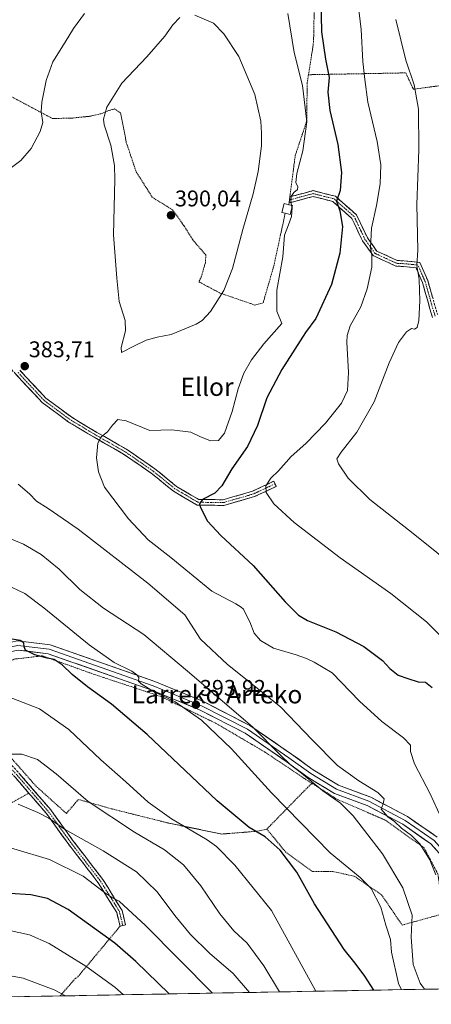
# Model space of a CAD drawing. Units: metres. Extents: x 623583 to 627012, y 4780450 to 4782826.
# Drawn here: x 625174 to 625356, y 4780475 to 4780909 of the extents above; entities that cross this region are included whole.
import ezdxf
from ezdxf.enums import TextEntityAlignment as Align

# ---------------------------------------------------------------- set-up
doc = ezdxf.new("R2010")
doc.units = ezdxf.units.M
doc.header["$MEASUREMENT"] = 0
for name, pattern in [('TRAZO_Y_PUNTO', [1, 0.5, -0.25, 0, -0.25]), ('TRAZOS', [0.75, 0.5, -0.25]), ('TRAZOSX2', [1.5, 1, -0.5])]:
    doc.linetypes.add(name, pattern=pattern)
for name, color, linetype, lineweight in [('Alambrada', 19, 'TRAZOS', 0), ('Camino', 19, 'TRAZOSX2', 0), ('Camino Cxs', 19, 'Continuous', 0), ('Camino eje', 19, 'TRAZO_Y_PUNTO', 0), ('Carátula', 7, 'Continuous', 5), ('Curva de nivel maestra', 36, 'Continuous', 30), ('Curva de nivel normal', 36, 'Continuous', 0), ('Edificación', 1, 'Continuous', 13), ('Edificación Cxs', 1, 'Continuous', 13), ('Layer 0', 7, 'Continuous', 0), ('Municipio CxS', 142, 'Continuous', 0), ('Prado CxS', 92, 'Continuous', 0), ('Punto de cota en terreno', 7, 'Continuous', 0), ('Rótulo de punto de cota en terreno', 19, 'Continuous', 0), ('Texto cartográfico', 19, 'Continuous', 0)]:
    doc.layers.add(name, color=color, linetype=linetype, lineweight=lineweight)
doc.styles.add('Arial', font='txt', dxfattribs={"height": 0.2})

# ---------------------------------------------------------------- blocks, each defined once
blk = doc.blocks.new('*U163')
at = {"layer": 'Prado CxS', "color": 92, "linetype": 'Continuous', "lineweight": 0}
blk.add_polyline3d([(625673.56, 4780487.27, 322.25), (624991.83, 4780474.73, 401.18), (624991.83, 4780474.73, 401.18), (624991.94, 4780477.6, 401.3), (624976.91, 4780508.6, 396.59), (624969.72, 4780522.45, 394.2), (624965.38, 4780556.27, 397.03), (624953.37, 4780563.78, 394.01), (624944.36, 4780586.3, 393.24), (624930.84, 4780599.82, 389.52), (624938.35, 4780623.85, 389.4), (624948.86, 4780631.35, 391.72), (624950.68, 4780667.4, 389.51), (624942.86, 4780680.91, 386.56), (624928.16, 4780686.92, 381.47), (624929.34, 4780703.44, 380.46), (624917.33, 4780727.46, 375.26), (624918.83, 4780734.97, 375.75), (624917.33, 4780749.99, 374.59), (624908.32, 4780755.99, 371.36), (624899.31, 4780786.03, 367.09), (624885.79, 4780792.04, 364.06)], dxfattribs=at)
blk = doc.blocks.new('*U223')
at = {"layer": 'Curva de nivel normal', "color": 36, "linetype": 'Continuous', "lineweight": 0}
blk.add_polyline3d([(625220.07, 4780478.93, 430), (625220.07, 4780478.93, 430)], dxfattribs=at)
blk = doc.blocks.new('5PATER')
at = {"layer": 'Carátula', "linetype": 'Continuous', "lineweight": 5}
h = blk.add_hatch(color=250, dxfattribs=at)
edge = h.paths.add_edge_path()
edge.add_ellipse((0, 0.01), major_axis=(-1.33, -1.34), ratio=0.999422, start_angle=0, end_angle=360)
blk = doc.blocks.new('*U257')
at = {"layer": 'Alambrada', "color": 19, "linetype": 'TRAZOS', "lineweight": 0}
for points in [[(625072.1109, 4780476.2089, 430.121), (625072.2201, 4780486.5401, 427.7462), (625072.1001, 4780513.0301, 420.9768), (625072.3501, 4780536.7901, 416.2903), (625113.4001, 4780548.3501, 418.9194), (625146.6101, 4780555.9401, 418.2327), (625147.6001, 4780556.0601, 418.1834), (625165.1401, 4780560.5401, 416.0409), (625178.2901, 4780567.9501, 413.4566)], [(625218.5301, 4780509.1801, 422.3295), (625199.8401, 4780486.7701, 431.7097), (625198.8401, 4780486.1501, 432.068), (625192.0608, 4780478.4156, 435.3124)]]:
    blk.add_polyline3d(points, dxfattribs=at)

msp = doc.modelspace()

# ---------------------------------------------------------------- linework, layer by layer
at = {"layer": 'Alambrada', "color": 19, "linetype": 'TRAZOS', "lineweight": 0}
for points in [[(625301.67, 4780885.06, 378.31), (625344.56, 4780885.88, 365.26), (625347.94, 4780878.65, 365.97), (625363.05, 4780880.71, 361.55), (625360.92, 4780915.18, 359.82), (625359.53, 4780959.64, 359.96), (625358.11, 4781004.88, 356.71), (625357.43, 4781026.84, 355.36), (625337.87, 4781024.14, 361.2), (625303.55, 4781016.79, 372.05)], [(625295.39, 4780921.63, 378.96), (625303.01, 4780920.56, 376.53), (625304.14, 4780918.51, 376.18), (625304.07, 4780903.84, 376.53), (625303.73, 4780898.07, 377.03), (625301.67, 4780885.06, 378.31)], [(625301.67, 4780885.06, 378.31), (625301.1, 4780881.5, 378.93), (625300.86, 4780864.49, 380.12), (625295.82, 4780849.41, 380.9), (625293.44, 4780831.15, 380.25), (625293.1, 4780828.47, 380.27), (625292.98, 4780827.68, 380.38)], [(625170.69, 4780875.32, 378.02), (625188.78, 4780865.68, 380.68), (625197.67, 4780865.96, 381.97), (625205.25, 4780866.73, 383.35), (625210.44, 4780867.93, 384.71), (625213.8, 4780869.34, 385.27), (625216.14, 4780869.94, 385.65), (625218.8, 4780868.19, 386.23), (625221.3, 4780855.19, 386.5), (625225.64, 4780842.23, 386.85), (625232.8, 4780830.93, 387.53), (625241.62, 4780825.46, 388.45), (625246.8, 4780818.3, 387.94), (625250.67, 4780812.13, 387.83), (625256.37, 4780805.5, 387.52), (625256.21, 4780802.09, 387.37), (625254.32, 4780795.75, 387.04), (625253.35, 4780793.63, 387.13), (625262.66, 4780788.68, 385.06), (625278.01, 4780783.4, 381.85), (625281.64, 4780784.31, 381.12), (625286.37, 4780800.68, 381.38), (625291.39, 4780823.88, 381.24)], [(625303.21, 4780572.27, 389.76), (625300.39, 4780574.06, 390.03), (625282.48, 4780586.06, 391.66), (625260.89, 4780598.73, 394.05), (625236.69, 4780610.55, 395.32), (625207.87, 4780620.11, 397.85), (625184.3, 4780628.54, 399.27), (625171.78, 4780627.09, 401.19), (625149.14, 4780614.34, 404.54), (625153.38, 4780604.54, 406.52), (625165.92, 4780588.69, 409.15), (625181.39, 4780571.11, 412.6), (625194.87, 4780558.97, 412.77), (625200.17, 4780565.16, 410.18), (625215.21, 4780560.92, 408.67), (625240.28, 4780554.64, 405.66), (625263.46, 4780549.88, 402.8), (625279.12, 4780551.14, 399.63), (625283.28, 4780552.07, 398.41)], [(625283.28, 4780552.07, 398.41), (625291.46, 4780542.11, 399.22), (625303.51, 4780533.33, 398.26), (625312.4, 4780533.34, 396.58), (625321.89, 4780531.29, 394.88), (625333.94, 4780523.02, 393.8), (625342.98, 4780509.69, 391.7), (625361.16, 4780514.72, 384.51), (625358.78, 4780532.18, 384.01), (625352.66, 4780543.76, 384.08), (625335.51, 4780556.06, 386.15), (625314.55, 4780565.09, 389.19), (625303.21, 4780572.27, 389.76)], [(625303.21, 4780572.27, 389.76), (625301.36, 4780570.54, 390.89), (625283.28, 4780552.07, 398.41)]]:
    msp.add_polyline3d(points, dxfattribs=at)
at = {"layer": 'Camino', "color": 19, "linetype": 'TRAZOSX2', "lineweight": 0}
for points in [[(625356.36, 4780777.91), (625351.9, 4780793.41), (625349.11, 4780799.89), (625343.58, 4780800.41), (625340.22, 4780800.58), (625330.13, 4780805.24), (625325.5, 4780811.74), (625320.79, 4780821.67), (625312.33, 4780829.13), (625303.7, 4780831.31), (625293.1, 4780828.48), (625293.28, 4780829.82)], [(625293.28, 4780829.82), (625293.45, 4780831.16), (625303.69, 4780833.89), (625313.53, 4780831.41), (625322.83, 4780823.2), (625327.66, 4780813.01), (625331.79, 4780807.23), (625340.83, 4780803.05), (625343.76, 4780802.9), (625350.82, 4780802.24), (625354.25, 4780794.26), (625358.6, 4780779.15)], [(625264.32, 4780694.94), (625252.54, 4780695.11), (625242.05, 4780701.29), (625232.34, 4780709.13), (625220.12, 4780717.59), (625207.09, 4780725.01), (625195.82, 4780731.77), (625184.16, 4780740.41), (625172.43, 4780752.97), (625158.62, 4780768.47), (625150.64, 4780775.96), (625147.14, 4780776.07), (625140.43, 4780773.85), (625129.35, 4780768.53), (625119.08, 4780765.01), (625097.17, 4780761.44), (625081.58, 4780757.09), (625072.75, 4780751.56), (625069.02, 4780745.31), (625066.29, 4780733.89), (625062.8, 4780719.02), (625057.75, 4780707.19), (625052.42, 4780703.4)], [(625174.27, 4780754.65), (625185.83, 4780742.28), (625197.22, 4780733.85), (625208.35, 4780727.17), (625221.45, 4780719.71), (625233.84, 4780711.14), (625243.47, 4780703.35), (625253.24, 4780697.6), (625263.99, 4780697.44), (625276.94, 4780701.18), (625286.4, 4780705.63), (625286.93, 4780704.5)], [(625286.93, 4780704.5), (625287.46, 4780703.36), (625277.83, 4780698.83), (625264.32, 4780694.94)], [(625145.29, 4780613.5), (625153.29, 4780600.48), (625161.66, 4780590.11), (625174.11, 4780576.64), (625188.01, 4780560.52), (625197.61, 4780547.19), (625211.01, 4780529.77), (625219.42, 4780516.19), (625220.97, 4780509.77), (625219.76, 4780509.48)], [(625219.76, 4780509.48), (625218.54, 4780509.18), (625217.08, 4780515.22), (625208.95, 4780528.35), (625195.6, 4780545.69), (625186.04, 4780558.98), (625172.24, 4780574.97), (625159.76, 4780588.47), (625151.24, 4780599.03), (625143.29, 4780611.99)]]:
    msp.add_lwpolyline(points, dxfattribs=at)
at = {"layer": 'Camino Cxs', "color": 19, "linetype": 'Continuous', "lineweight": 0}
for points in [[(625356.36, 4780777.91, 361.69), (625355.25, 4780781.79, 362.42), (625354.13, 4780785.66, 363.14), (625353.02, 4780789.54, 363.74), (625351.9, 4780793.41, 363.96), (625350.51, 4780796.65, 364.56), (625349.11, 4780799.89, 365.08), (625346.35, 4780800.15, 365.95), (625343.58, 4780800.41, 366.46), (625340.22, 4780800.58, 367.18), (625336.86, 4780802.13, 367.84), (625333.49, 4780803.69, 368.57), (625330.13, 4780805.24, 369.62), (625327.82, 4780808.49, 370.25), (625325.5, 4780811.74, 371.06), (625323.93, 4780815.05, 371.72), (625322.36, 4780818.36, 372.14), (625320.79, 4780821.67, 372.8), (625317.97, 4780824.16, 373.85), (625315.15, 4780826.64, 374.59), (625312.33, 4780829.13, 375.25), (625308.02, 4780830.22, 376.72), (625303.7, 4780831.31, 377.65), (625300.17, 4780830.37, 378.52), (625296.63, 4780829.42, 379.16), (625293.1, 4780828.48, 380.27), (625293.45, 4780831.16, 380.25), (625296.86, 4780832.07, 379.42), (625300.28, 4780832.98, 378.41), (625303.69, 4780833.89, 377.38), (625306.97, 4780833.06, 376.58), (625310.25, 4780832.24, 376.02), (625313.53, 4780831.41, 375.16), (625313.53, 4780831.41, 375.16), (625316.63, 4780828.67, 373.97), (625319.73, 4780825.94, 373.25), (625322.83, 4780823.2, 372.07), (625324.44, 4780819.8, 371.42), (625326.05, 4780816.41, 370.77), (625327.66, 4780813.01, 370.27), (625329.73, 4780810.12, 369.86), (625331.79, 4780807.23, 369.41), (625336.31, 4780805.14, 368.26), (625340.83, 4780803.05, 366.78), (625343.76, 4780802.9, 366.23), (625347.29, 4780802.57, 365.55), (625350.82, 4780802.24, 364.63), (625352.54, 4780798.25, 364.02), (625354.25, 4780794.26, 363.56), (625355.34, 4780790.48, 363.1), (625356.43, 4780786.71, 362.4)], [(625174.27, 4780754.65, 383.75), (625177.16, 4780751.56, 383.51), (625180.05, 4780748.47, 383.24), (625182.94, 4780745.37, 382.91), (625185.83, 4780742.28, 382.64), (625189.63, 4780739.47, 382.33), (625193.42, 4780736.66, 382.04), (625197.22, 4780733.85, 381.47), (625200.93, 4780731.62, 381.02), (625204.64, 4780729.4, 380.58), (625208.35, 4780727.17, 380.21), (625211.63, 4780725.31, 379.81), (625214.9, 4780723.44, 379.51), (625218.18, 4780721.58, 379.2), (625221.45, 4780719.71, 378.8), (625224.55, 4780717.57, 378.52), (625227.65, 4780715.43, 378.2), (625230.74, 4780713.28, 377.86), (625233.84, 4780711.14, 377.65), (625237.05, 4780708.54, 377.34), (625240.26, 4780705.95, 377.04), (625243.47, 4780703.35, 376.7), (625246.73, 4780701.43, 376.22), (625249.98, 4780699.52, 375.73), (625253.24, 4780697.6, 375.07), (625256.82, 4780697.55, 374.37), (625260.41, 4780697.49, 373.69), (625263.99, 4780697.44, 373.04), (625268.31, 4780698.69, 372.29), (625272.62, 4780699.93, 371.73), (625276.94, 4780701.18, 370.89), (625280.09, 4780702.66, 370.32), (625283.25, 4780704.15, 369.9), (625286.4, 4780705.63, 369.37), (625287.46, 4780703.36, 369.11), (625284.25, 4780701.85, 369.65), (625281.04, 4780700.34, 370.19), (625277.83, 4780698.83, 370.69), (625273.33, 4780697.53, 371.38), (625268.82, 4780696.24, 372.15), (625264.32, 4780694.94, 372.89), (625260.39, 4780695, 373.55), (625256.47, 4780695.05, 374.24), (625252.54, 4780695.11, 375.17), (625249.04, 4780697.17, 375.79), (625245.55, 4780699.23, 376.28), (625242.05, 4780701.29, 376.84), (625238.81, 4780703.9, 377.09), (625235.58, 4780706.52, 377.37), (625232.34, 4780709.13, 377.61), (625228.27, 4780711.95, 377.98), (625224.19, 4780714.77, 378.41), (625220.12, 4780717.59, 378.8), (625215.78, 4780720.06, 379.28), (625211.43, 4780722.54, 379.64), (625207.09, 4780725.01, 380.16), (625203.33, 4780727.26, 380.5), (625199.58, 4780729.52, 380.92), (625195.82, 4780731.77, 381.44), (625191.93, 4780734.65, 382.04), (625188.05, 4780737.53, 382.26), (625184.16, 4780740.41, 382.57), (625181.23, 4780743.55, 382.84), (625178.3, 4780746.69, 383.21), (625175.36, 4780749.83, 383.5), (625172.43, 4780752.97, 383.74)], [(625174.11, 4780576.64, 411.86), (625176.89, 4780573.42, 412.51), (625179.67, 4780570.19, 412.93), (625182.45, 4780566.97, 413.21), (625185.23, 4780563.74, 413.47), (625188.01, 4780560.52, 413.78), (625190.41, 4780557.19, 414.2), (625192.81, 4780553.86, 414.37), (625195.21, 4780550.52, 414.96), (625197.61, 4780547.19, 415.67), (625200.29, 4780543.71, 416.28), (625202.97, 4780540.22, 416.86), (625205.65, 4780536.74, 417.46), (625208.33, 4780533.25, 417.98), (625211.01, 4780529.77, 418.6), (625213.11, 4780526.38, 419.08), (625215.22, 4780522.98, 419.62), (625217.32, 4780519.59, 419.94), (625219.42, 4780516.19, 420.53), (625220.2, 4780512.98, 421.27), (625220.97, 4780509.77, 421.77), (625218.54, 4780509.18, 422.33), (625217.81, 4780512.2, 421.92), (625217.08, 4780515.22, 421.28), (625215.05, 4780518.5, 420.68), (625213.02, 4780521.79, 420.25), (625210.98, 4780525.07, 419.68), (625208.95, 4780528.35, 419.41), (625206.28, 4780531.82, 418.79), (625203.61, 4780535.29, 418.31), (625200.94, 4780538.75, 417.69), (625198.27, 4780542.22, 417.21), (625195.6, 4780545.69, 416.55), (625193.21, 4780549.01, 415.68), (625190.82, 4780552.34, 415.16), (625188.43, 4780555.66, 414.92), (625186.04, 4780558.98, 414.44), (625183.28, 4780562.18, 413.91), (625180.52, 4780565.38, 413.61), (625177.76, 4780568.57, 413.37), (625175, 4780571.77, 412.94), (625172.24, 4780574.97, 412.35)]]:
    msp.add_polyline3d(points, dxfattribs=at)
at = {"layer": 'Camino eje', "color": 19, "linetype": 'TRAZO_Y_PUNTO', "lineweight": 0}
for points in [[(625357.48, 4780778.53), (625353.08, 4780793.84), (625351.68, 4780797.08), (625349.97, 4780801.07), (625343.67, 4780801.66), (625340.53, 4780801.82), (625336.01, 4780803.91), (625330.96, 4780806.24), (625328.65, 4780809.49), (625326.58, 4780812.38), (625321.81, 4780822.44), (625317.58, 4780826.17), (625312.93, 4780830.27), (625308.62, 4780831.36), (625303.7, 4780832.6), (625293.28, 4780829.82)], [(625286.93, 4780704.5), (625277.39, 4780700.01), (625270.91, 4780698.14), (625264.16, 4780696.19), (625258.78, 4780696.27), (625252.89, 4780696.36), (625247.65, 4780699.45), (625242.76, 4780702.32), (625237.91, 4780706.24), (625233.09, 4780710.14), (625226.98, 4780714.37), (625220.79, 4780718.65), (625207.72, 4780726.09), (625196.52, 4780732.81), (625190.83, 4780737.03), (625185, 4780741.35), (625179.13, 4780747.63), (625173.35, 4780753.81)], [(625144.29, 4780612.75), (625148.29, 4780606.24), (625152.27, 4780599.76), (625160.71, 4780589.29), (625173.18, 4780575.81), (625180.08, 4780567.81), (625187.03, 4780559.75), (625191.83, 4780553.09), (625196.61, 4780546.44), (625203.28, 4780537.77), (625209.98, 4780529.06), (625218.25, 4780515.71), (625219.76, 4780509.48)]]:
    msp.add_lwpolyline(points, dxfattribs=at)
at = {"layer": 'Curva de nivel maestra', "color": 36, "linetype": 'Continuous', "lineweight": 30}
for points in [[(625307.17, 4780918.46, 375), (625307.42, 4780904.06, 375), (625309.12, 4780891.96, 375), (625310.83, 4780883.82, 375), (625310.25, 4780877.34, 375), (625311.04, 4780869.28, 375), (625314.61, 4780854.3, 375), (625316.29, 4780841.95, 375), (625315.6, 4780833.95, 375), (625313.98, 4780829.28, 375), (625315.52, 4780824.95, 375), (625316.72, 4780818.01, 375), (625315.51, 4780806.28, 375), (625311.8, 4780792.47, 375), (625304.92, 4780777.48, 375), (625300.36, 4780771.28, 375), (625289.95, 4780754.88, 375), (625283.33, 4780742.41, 375), (625279.24, 4780730.2, 375), (625274.71, 4780721.02, 375), (625267.88, 4780711.15, 375), (625263.49, 4780703.64, 375), (625260.28, 4780700.38, 375), (625254.96, 4780697.49, 375), (625253.57, 4780695.65, 375), (625253.83, 4780694.29, 375), (625257.13, 4780688.01, 375), (625262.95, 4780681.66, 375), (625277.23, 4780668.48, 375), (625291.32, 4780652.38, 375), (625297.27, 4780646.45, 375), (625301.16, 4780644.1, 375), (625313.68, 4780639.12, 375), (625326.09, 4780632.7, 375), (625334.38, 4780626.49, 375), (625337.54, 4780622.98, 375), (625341.29, 4780619.99, 375), (625345.42, 4780618.58, 375), (625350.1, 4780617.13, 375), (625353.33, 4780616.92, 375), (625356.26, 4780614.62, 375)], [(625330.54, 4780480.96, 400), (625326.48, 4780487.16, 400), (625322.27, 4780492.94, 400), (625317.43, 4780498.94, 400), (625304.36, 4780519.04, 400), (625296.59, 4780533.04, 400), (625289.23, 4780542.76, 400), (625282.57, 4780548.72, 400), (625275.51, 4780552.71, 400), (625261.38, 4780564.48, 400), (625230.44, 4780593.84, 400), (625214.83, 4780607.27, 400), (625204.19, 4780614.82, 400), (625197.46, 4780620.33, 400), (625192.99, 4780624.62, 400), (625189.45, 4780626.89, 400), (625186.42, 4780627.5, 400), (625181.02, 4780628.96, 400), (625176.84, 4780630.99, 400), (625176.2, 4780632.48, 400), (625176.08, 4780634.32, 400), (625174.54, 4780635.31, 400), (625162.78, 4780637.24, 400)], [(625240.17, 4780479.3, 425), (625225.54, 4780493.69, 425), (625216.29, 4780501.73, 425), (625195.61, 4780516.58, 425), (625186.56, 4780521.51, 425), (625179.19, 4780523.01, 425), (625169.88, 4780523.59, 425), (625155.96, 4780524.78, 425), (625145.32, 4780526.03, 425), (625140.68, 4780527.22, 425), (625132.84, 4780527.35, 425), (625116.48, 4780525.15, 425), (625104.15, 4780521.41, 425), (625097.15, 4780517.76, 425), (625091.48, 4780513.64, 425), (625085.48, 4780508.79, 425), (625074.82, 4780501.1, 425), (625069.48, 4780495.5, 425), (625067.15, 4780490.25, 425), (625064.82, 4780487.3, 425), (625061.26, 4780486.8, 425), (625057.3, 4780481.64, 425), (625054.31, 4780475.88, 425)]]:
    msp.add_polyline3d(points, dxfattribs=at)
at = {"layer": 'Curva de nivel normal', "color": 36, "linetype": 'Continuous', "lineweight": 0}
for points in [[(625362.45, 4780634.9, 370), (625353.74, 4780643.52, 370), (625337.92, 4780656.03, 370), (625315.62, 4780671.8, 370), (625295.37, 4780687.42, 370), (625286.4, 4780695.72, 370), (625282.96, 4780700.72, 370), (625282.92, 4780703.6, 370), (625285.1, 4780706.94, 370), (625288.38, 4780710.27, 370), (625294.05, 4780716.6, 370), (625300.43, 4780722.27, 370), (625309.12, 4780731.23, 370), (625316.2, 4780740.11, 370), (625318.88, 4780745.66, 370), (625319.35, 4780753.64, 370), (625318.62, 4780767.04, 370), (625318.71, 4780769.99, 370), (625320.12, 4780774.28, 370), (625324.79, 4780782.68, 370), (625327.62, 4780790.55, 370), (625329.54, 4780800.12, 370), (625329.66, 4780805.37, 370), (625329.02, 4780808.72, 370), (625329.44, 4780817.28, 370), (625331.65, 4780827.28, 370), (625333.28, 4780836.95, 370), (625333.55, 4780845.28, 370), (625332, 4780855.61, 370), (625327.78, 4780872.95, 370), (625326.48, 4780883, 370), (625325.64, 4780890.84, 370), (625324.89, 4780905, 370), (625321.76, 4780930.91, 370)], [(625169.49, 4780843.3, 380), (625174.83, 4780847.27, 380), (625179.31, 4780852.49, 380), (625183.37, 4780860, 380), (625184.42, 4780863.95, 380), (625183.68, 4780868.61, 380), (625183.97, 4780872.95, 380), (625185.88, 4780882.45, 380), (625188.95, 4780890.78, 380), (625194.39, 4780899.43, 380), (625198.08, 4780905.52, 380), (625202.89, 4780912.15, 380)], [(625244.98, 4780910.3, 385), (625241.87, 4780907.13, 385), (625238.26, 4780902.08, 385), (625230.36, 4780892.98, 385), (625219.38, 4780881.4, 385), (625212.67, 4780870.69, 385), (625211.28, 4780865.42, 385), (625211.48, 4780862.98, 385), (625214.44, 4780853.99, 385), (625216.04, 4780844.98, 385), (625216.3, 4780838.75, 385), (625215.7, 4780814.42, 385), (625217.1, 4780795.24, 385), (625218.21, 4780784.95, 385), (625220.74, 4780776.61, 385), (625220.89, 4780771.95, 385), (625219.01, 4780764.65, 385), (625219.18, 4780762.45, 385)], [(625219.18, 4780762.45, 385), (625224.96, 4780765.42, 385), (625230.02, 4780767.9, 385), (625234.98, 4780769.18, 385), (625241.04, 4780770.37, 385), (625252.17, 4780774.96, 385), (625254.76, 4780776.56, 385), (625258.44, 4780780.48, 385), (625264.38, 4780789.75, 385), (625268.12, 4780799.48, 385), (625272.65, 4780816.74, 385), (625277.27, 4780832.44, 385), (625279.52, 4780842.4, 385), (625280.96, 4780853.61, 385), (625280.92, 4780859.28, 385), (625280.67, 4780864.61, 385), (625277.98, 4780876.36, 385), (625270.93, 4780893.04, 385), (625264.38, 4780903.15, 385), (625259.71, 4780907.83, 385), (625251.55, 4780911.4, 385)], [(625292.52, 4780912.08, 380), (625295.38, 4780894.83, 380), (625298.96, 4780880.32, 380), (625300.88, 4780864.28, 380), (625299.12, 4780851.42, 380), (625296.49, 4780841.49, 380), (625296.05, 4780837.43, 380), (625296.99, 4780835.52, 380), (625296.82, 4780834.36, 380), (625295.17, 4780833.13, 380), (625293.98, 4780831.36, 380), (625293.85, 4780829.53, 380), (625294.24, 4780827.38, 380)], [(625340.12, 4780909.47, 365), (625344.63, 4780891.42, 365), (625348.28, 4780880.53, 365), (625350.13, 4780869.85, 365), (625350.38, 4780851.95, 365), (625349.48, 4780827.8, 365), (625349.84, 4780807.68, 365), (625349.49, 4780800.8, 365), (625350.42, 4780794.61, 365), (625350.73, 4780785.28, 365), (625350.33, 4780776.61, 365), (625349.63, 4780773.49, 365), (625348.44, 4780772.81, 365), (625347.04, 4780773.05, 365), (625344.83, 4780771.53, 365), (625341.3, 4780766.9, 365), (625337.31, 4780757.85, 365), (625330.6, 4780740.65, 365), (625323, 4780727.22, 365), (625316.02, 4780718.51, 365), (625314.11, 4780715.44, 365), (625314.85, 4780713.27, 365), (625319.17, 4780707.02, 365), (625328.76, 4780697.62, 365), (625347.82, 4780682.52, 365), (625368.66, 4780665.76, 365)], [(625294.38, 4780826.61, 380), (625294.4, 4780826.52, 380), (625294.11, 4780822.46, 380), (625292.91, 4780818.73, 380), (625291.13, 4780814.26, 380), (625290.38, 4780804.61, 380), (625287.64, 4780790.03, 380), (625287.76, 4780780.72, 380), (625289.91, 4780775.28, 380), (625282, 4780766.28, 380), (625276.48, 4780759.28, 380), (625273.12, 4780753.28, 380), (625270.63, 4780746.48, 380), (625268.03, 4780736.4, 380), (625264.56, 4780726.8, 380), (625262.02, 4780723.54, 380), (625258.43, 4780723.4, 380), (625253.76, 4780725.4, 380), (625249.83, 4780727.27, 380), (625241.36, 4780728.27, 380), (625231.68, 4780728.08, 380), (625221.31, 4780732.32, 380), (625217.61, 4780732.85, 380), (625215.28, 4780730.4, 380), (625213, 4780727.47, 380), (625210.24, 4780725.27, 380), (625208.78, 4780722.36, 380), (625208.14, 4780715.98, 380), (625208.99, 4780709.76, 380), (625211.63, 4780703.07, 380), (625222.28, 4780689.06, 380), (625230.98, 4780679.76, 380), (625240.96, 4780671.89, 380), (625259.03, 4780657.08, 380), (625269.6, 4780651.53, 380), (625271.91, 4780650.02, 380), (625272.99, 4780649.1, 380), (625273.84, 4780647.29, 380), (625275.79, 4780643.56, 380), (625277.74, 4780638.52, 380), (625280.47, 4780635.25, 380), (625286.21, 4780631.99, 380), (625296.27, 4780629.05, 380), (625300.82, 4780627.38, 380), (625304.17, 4780625.75, 380), (625312.14, 4780621.03, 380), (625324.14, 4780608.58, 380), (625334.07, 4780599.53, 380), (625343.56, 4780592.4, 380), (625346.71, 4780589.17, 380), (625346.7, 4780586.34, 380), (625348.36, 4780580.92, 380), (625355.36, 4780567.71, 380), (625363.41, 4780549.94, 380)], [(625294.24, 4780827.38, 380), (625294.38, 4780826.61, 380)], [(625357.83, 4780531.95, 385), (625355.22, 4780538.55, 385), (625350.83, 4780545.61, 385), (625347.13, 4780549.24, 385), (625342.76, 4780552.54, 385), (625339.65, 4780555.43, 385), (625336.64, 4780557.52, 385), (625333.68, 4780560.9, 385), (625334.57, 4780563.27, 385), (625335.06, 4780565.36, 385), (625332.31, 4780568.28, 385), (625323.89, 4780573.32, 385), (625314.42, 4780580.1, 385), (625303.35, 4780591.42, 385), (625289.32, 4780606.09, 385), (625265.92, 4780624.7, 385), (625254.08, 4780635.98, 385), (625247.14, 4780646.62, 385), (625230.85, 4780660.66, 385), (625200.03, 4780684.4, 385), (625186.88, 4780693.66, 385), (625181.76, 4780696.87, 385), (625178.6, 4780700.04, 385), (625173.64, 4780704.28, 385)], [(625164.47, 4780682.6, 390), (625176.02, 4780677.79, 390), (625183.78, 4780673.22, 390), (625191.64, 4780666.75, 390), (625200.82, 4780657.82, 390), (625211.31, 4780649.65, 390), (625229, 4780638, 390), (625248.28, 4780621.72, 390), (625276.94, 4780597.19, 390), (625289.19, 4780584.86, 390), (625293.55, 4780580.66, 390), (625298.62, 4780576.74, 390), (625307.92, 4780569.03, 390), (625315.81, 4780563.58, 390), (625321.43, 4780557.87, 390), (625334.35, 4780541.13, 390), (625343.31, 4780526.2, 390), (625347.34, 4780514.06, 390), (625346.91, 4780504.32, 390), (625347.79, 4780492.37, 390), (625350.94, 4780484.11, 390), (625352.82, 4780481.37, 390)], [(625167.89, 4780660.22, 395), (625176.56, 4780656.06, 395), (625184.86, 4780649.74, 395), (625204.92, 4780633.37, 395), (625215.88, 4780625.65, 395), (625223.74, 4780621.85, 395), (625226.01, 4780620.12, 395), (625226.83, 4780619.06, 395), (625226.74, 4780617.43, 395), (625227.88, 4780616.24, 395), (625230.99, 4780614.32, 395), (625233.25, 4780612.81, 395), (625242.87, 4780608.24, 395), (625254.51, 4780600.13, 395), (625267.64, 4780587.47, 395), (625285.38, 4780568.07, 395), (625311.23, 4780541.62, 395), (625324.49, 4780530.67, 395), (625329.31, 4780525.92, 395), (625333.52, 4780517.57, 395), (625335.74, 4780509.6, 395), (625337.84, 4780503.36, 395), (625338.22, 4780497.78, 395), (625341.3, 4780483.91, 395), (625342.64, 4780481.19, 395)], [(625304.89, 4780480.49, 405), (625285.37, 4780516.07, 405), (625269.24, 4780536.18, 405), (625261.15, 4780544.33, 405), (625256.99, 4780547.36, 405), (625241.25, 4780556.57, 405), (625230.93, 4780564.01, 405), (625221.15, 4780572.97, 405), (625210, 4780582.62, 405), (625195.88, 4780596.03, 405), (625183.06, 4780605.17, 405), (625168.55, 4780610.7, 405)], [(625288.91, 4780480.2, 410), (625282.01, 4780491.68, 410), (625274.57, 4780501.79, 410), (625268.79, 4780507.23, 410), (625262.55, 4780514.66, 410), (625254.21, 4780526.98, 410), (625246.57, 4780536.35, 410), (625238.08, 4780542.85, 410), (625224.9, 4780550.68, 410), (625204.47, 4780564.24, 410), (625190.34, 4780576.45, 410), (625182.06, 4780582.84, 410), (625175.22, 4780585.1, 410), (625159.04, 4780585.22, 410)], [(625275.69, 4780479.95, 415), (625268.47, 4780488.32, 415), (625257.93, 4780497.34, 415), (625249.64, 4780505.49, 415), (625242.77, 4780513.88, 415), (625234.92, 4780524.36, 415), (625225.78, 4780533.22, 415), (625211.07, 4780542.5, 415), (625193.98, 4780552.02, 415), (625187.08, 4780556.84, 415), (625182.29, 4780559.36, 415), (625173.57, 4780563.13, 415)], [(625259.34, 4780479.65, 420), (625229.75, 4780509.56, 420), (625218.22, 4780520.29, 420), (625215.25, 4780521.69, 420), (625211.7, 4780524.14, 420), (625202.26, 4780531.25, 420), (625187.42, 4780538.66, 420), (625171.66, 4780543.3, 420), (625163.74, 4780546.19, 420), (625156.25, 4780548.36, 420), (625147.07, 4780549.18, 420), (625134.94, 4780547.4, 420), (625107.66, 4780544.18, 420), (625096.63, 4780537.99, 420), (625087.34, 4780531.64, 420), (625074.61, 4780520.4, 420), (625067.26, 4780512.49, 420), (625064.23, 4780510.23, 420), (625059.27, 4780508.66, 420), (625054.71, 4780504.08, 420), (625044.81, 4780488.84, 420), (625040.47, 4780479.34, 420), (625039.44, 4780475.61, 420)], [(625220.07, 4780478.93, 430), (625216.17, 4780482.37, 430), (625203.43, 4780491.61, 430), (625187.26, 4780501.53, 430), (625178.57, 4780505.4, 430), (625169.18, 4780507.52, 430), (625155.82, 4780507.81, 430), (625131.82, 4780505.94, 430), (625113.85, 4780501.99, 430), (625095.96, 4780495.83, 430), (625084.69, 4780489.1, 430), (625073.78, 4780479.26, 430), (625071.51, 4780476.2, 430)], [(625194.49, 4780478.46, 435), (625189.43, 4780481.15, 435), (625175.79, 4780486.29, 435), (625167.01, 4780487.91, 435), (625156.46, 4780488.46, 435), (625143.85, 4780489.97, 435), (625136.32, 4780490.26, 435), (625125.26, 4780488.25, 435), (625107.21, 4780481.92, 435), (625097.25, 4780476.67, 435)]]:
    msp.add_polyline3d(points, dxfattribs=at)
at = {"layer": 'Edificación', "color": 1, "linetype": 'Continuous', "lineweight": 13}
msp.add_polyline3d([(625294.55, 4780827.31, 379.85), (625293.62, 4780823.35, 380.47), (625291.39, 4780823.88, 381.24), (625289.97, 4780824.21, 381.55), (625290.89, 4780828.16, 381.07), (625292.98, 4780827.68, 380.38), (625294.55, 4780827.31, 379.85)], dxfattribs=at)
at = {"layer": 'Edificación Cxs', "color": 1, "linetype": 'Continuous', "lineweight": 13}
msp.add_polyline3d([(625294.55, 4780827.31, 379.85), (625293.62, 4780823.35, 380.47), (625291.39, 4780823.88, 381.24), (625289.97, 4780824.21, 381.55), (625290.89, 4780828.16, 381.07), (625292.98, 4780827.68, 380.38), (625294.55, 4780827.31, 379.85)], close=True, dxfattribs=at)
at = {"layer": 'Layer 0', "linetype": 'Continuous', "lineweight": 0}
for points in [[(625056.86, 4780691.18), (625060.27, 4780688.16), (625062.08, 4780685.14), (625072.96, 4780672.94), (625090.46, 4780656.5), (625094.01, 4780652.66), (625116.53, 4780630.76), (625125.71, 4780626.86), (625139.5, 4780628.78), (625159.46, 4780632.28), (625164.84, 4780633.38), (625173.38, 4780635.14), (625187.79, 4780633.39), (625233.93, 4780617.16), (625255.32, 4780608.33), (625275.79, 4780597.83), (625294.16, 4780585.2), (625303.74, 4780578.22), (625314.89, 4780571.45), (625329.11, 4780566.16), (625345.39, 4780557.6), (625358.38, 4780548.55)], [(625385.32, 4780522.42), (625377.53, 4780525.52), (625367.93, 4780534.78), (625357.04, 4780547.05), (625344.35, 4780555.89), (625328.3, 4780564.33), (625314.02, 4780569.64), (625302.63, 4780576.56), (625293.01, 4780583.56), (625274.77, 4780596.11), (625254.48, 4780606.52), (625233.21, 4780615.29), (625187.33, 4780631.43), (625173.47, 4780633.11), (625165.32, 4780631.44)], [(625383.63, 4780520.94), (625376.42, 4780523.81), (625366.49, 4780533.39), (625355.7, 4780545.54), (625343.31, 4780554.18), (625327.48, 4780562.5), (625313.14, 4780567.83), (625301.52, 4780574.89), (625291.85, 4780581.93), (625273.74, 4780594.39), (625253.64, 4780604.7), (625232.5, 4780613.42), (625186.87, 4780629.47), (625173.55, 4780631.09), (625166.54, 4780629.65)]]:
    msp.add_lwpolyline(points, dxfattribs=at)
for points in [[(625173.38, 4780635.14, 399.8), (625178.19, 4780634.56, 399.35), (625182.99, 4780633.97, 398.74), (625187.79, 4780633.39, 397.93), (625192.4, 4780631.77, 397.39), (625197.01, 4780630.14, 396.97), (625201.63, 4780628.52, 396.85), (625206.24, 4780626.9, 395.88), (625210.86, 4780625.27, 395.76), (625215.47, 4780623.65, 395.41), (625220.08, 4780622.03, 395), (625224.7, 4780620.4, 394.69), (625229.31, 4780618.78, 394.49), (625233.93, 4780617.16, 394.02), (625238.21, 4780615.39, 393.46), (625242.48, 4780613.63, 393.26), (625246.76, 4780611.86, 392.84), (625251.04, 4780610.1, 392.48), (625255.32, 4780608.33, 392.13), (625259.41, 4780606.23, 391.54), (625263.51, 4780604.13, 391.32), (625267.6, 4780602.03, 391.09), (625271.7, 4780599.93, 390.48), (625275.79, 4780597.83, 389.72), (625279.47, 4780595.3, 389.68), (625283.14, 4780592.78, 389.48), (625286.81, 4780590.25, 389.22), (625290.49, 4780587.72, 388.62), (625294.16, 4780585.2, 388.27), (625297.35, 4780582.87, 388.05), (625300.55, 4780580.55, 387.72), (625303.74, 4780578.22, 387.65), (625307.46, 4780575.96, 387.25), (625311.17, 4780573.7, 386.91), (625314.89, 4780571.45, 386.55), (625318.45, 4780570.12, 386.27), (625322, 4780568.8, 386.05), (625325.56, 4780567.48, 385.73), (625329.11, 4780566.16, 385.4), (625333.18, 4780564.02, 384.98), (625337.25, 4780561.88, 384.48), (625341.32, 4780559.74, 383.92), (625345.39, 4780557.6, 383.4), (625348.64, 4780555.34, 382.62), (625351.88, 4780553.08, 382.24), (625355.13, 4780550.81, 381.42), (625358.38, 4780548.55, 380.89)], [(625358.4, 4780542.5, 381.22), (625355.7, 4780545.54, 381.61), (625352.6, 4780547.7, 382.14), (625349.51, 4780549.86, 383.05), (625346.41, 4780552.02, 383.46), (625343.31, 4780554.18, 383.65), (625339.35, 4780556.26, 384.73), (625335.4, 4780558.34, 384.93), (625331.44, 4780560.42, 386.24), (625327.48, 4780562.5, 386.23), (625323.9, 4780563.83, 386.66), (625320.31, 4780565.17, 387.48), (625316.73, 4780566.5, 387.98), (625313.14, 4780567.83, 387.95), (625309.27, 4780570.18, 388.57), (625305.39, 4780572.54, 389.03), (625301.52, 4780574.89, 389.36), (625298.3, 4780577.24, 389.44), (625295.07, 4780579.58, 389.7), (625291.85, 4780581.93, 390.14), (625288.23, 4780584.42, 390.67), (625284.61, 4780586.91, 390.87), (625280.98, 4780589.41, 390.85), (625277.36, 4780591.9, 391.42), (625273.74, 4780594.39, 391.89), (625269.72, 4780596.45, 392.45), (625265.7, 4780598.51, 392.95), (625261.68, 4780600.58, 393.14), (625257.66, 4780602.64, 392.94), (625253.64, 4780604.7, 393.64), (625249.41, 4780606.44, 393.87), (625245.18, 4780608.19, 393.76), (625240.96, 4780609.93, 394.7), (625236.73, 4780611.68, 394.77), (625232.5, 4780613.42, 394.78), (625227.94, 4780615.03, 395.73), (625223.37, 4780616.63, 395.96), (625218.81, 4780618.24, 395.91), (625214.25, 4780619.84, 396.6), (625209.69, 4780621.45, 397.08), (625205.12, 4780623.05, 397.1), (625200.56, 4780624.66, 397.83), (625196, 4780626.26, 398.45), (625191.43, 4780627.87, 398.42), (625186.87, 4780629.47, 398.79), (625182.43, 4780630.01, 399.34), (625177.99, 4780630.55, 400.15), (625173.55, 4780631.09, 400.39)]]:
    msp.add_polyline3d(points, dxfattribs=at)
at = {"layer": 'Municipio CxS', "color": 142, "linetype": 'Continuous', "lineweight": 0}
msp.add_polyline3d([(625358.65, 4780481.48, 387.24), (625353.66, 4780481.39, 389.27), (625348.66, 4780481.3, 391.56), (625343.66, 4780481.2, 394.18), (625338.67, 4780481.11, 397.06), (625333.67, 4780481.02, 399.08), (625328.68, 4780480.93, 400.33), (625323.68, 4780480.84, 401.37), (625318.68, 4780480.74, 402.11), (625313.69, 4780480.65, 402.83), (625308.69, 4780480.56, 403.79), (625303.7, 4780480.47, 404.98), (625298.7, 4780480.38, 406.35), (625293.71, 4780480.29, 407.98), (625288.71, 4780480.19, 409.74), (625283.71, 4780480.1, 411.7), (625278.72, 4780480.01, 413.75), (625273.72, 4780479.92, 415.46), (625268.73, 4780479.83, 416.98), (625263.73, 4780479.73, 418.42), (625258.74, 4780479.64, 419.74), (625253.74, 4780479.55, 421.08), (625248.75, 4780479.46, 422.31), (625243.75, 4780479.37, 423.59), (625238.75, 4780479.27, 425.04), (625233.76, 4780479.18, 426.44), (625228.76, 4780479.09, 427.55), (625223.77, 4780479, 428.79), (625218.77, 4780478.91, 430.09), (625213.78, 4780478.81, 431.28), (625208.78, 4780478.72, 432.38), (625203.78, 4780478.63, 433.32), (625198.79, 4780478.54, 434.21), (625193.79, 4780478.45, 435.04), (625188.8, 4780478.36, 435.77), (625183.8, 4780478.26, 436.37), (625178.81, 4780478.17, 436.78), (625173.81, 4780478.08, 437.12)], dxfattribs=at)
at = {"layer": 'Prado CxS', "color": 92, "linetype": 'Continuous', "lineweight": 0}
msp.add_polyline3d([(625673.56, 4780487.27, 322.25), (624991.83, 4780474.73, 401.18)], dxfattribs=at)

# ---------------------------------------------------------------- block references
at = {"layer": 'Alambrada', "color": 19, "linetype": 'TRAZOS', "lineweight": 0}
msp.add_blockref('*U257', (0, 0), dxfattribs=at)
at = {"layer": 'Curva de nivel normal', "color": 36, "linetype": 'Continuous', "lineweight": 0}
msp.add_blockref('*U223', (0, 0), dxfattribs=at)
at = {"layer": 'Prado CxS', "color": 92, "linetype": 'Continuous', "lineweight": 0}
msp.add_blockref('*U163', (0, 0), dxfattribs=at)
at = {"layer": 'Punto de cota en terreno', "linetype": 'Continuous', "lineweight": 0}
for p in [(625241, 4780823, 390.04), (625176.51, 4780756.41, 383.71), (625251.99, 4780606.95, 393.92)]:
    msp.add_blockref('5PATER', p, dxfattribs=at)

# ---------------------------------------------------------------- texts
at = {"layer": 'Rótulo de punto de cota en terreno', "color": 19, "linetype": 'Continuous', "lineweight": 0, "style": 'Arial'}
for s, p in [('390,04', (625242.76, 4780824.76)), ('383,71', (625178.27, 4780758.17)), ('393,92', (625253.75, 4780608.71))]:
    msp.add_text(s, height=7, dxfattribs=at).set_placement(p, align=Align.BOTTOM_LEFT)
at = {"layer": 'Texto cartográfico', "color": 19, "linetype": 'Continuous', "lineweight": 0, "style": 'Arial'}
for s, p in [('Ellor', (625256.9, 4780747.29)), ('Larreko Arteko', (625261.3, 4780611.54))]:
    msp.add_text(s, height=8, dxfattribs=at).set_placement(p, align=Align.MIDDLE_CENTER)

doc.saveas('drawing.dxf')
